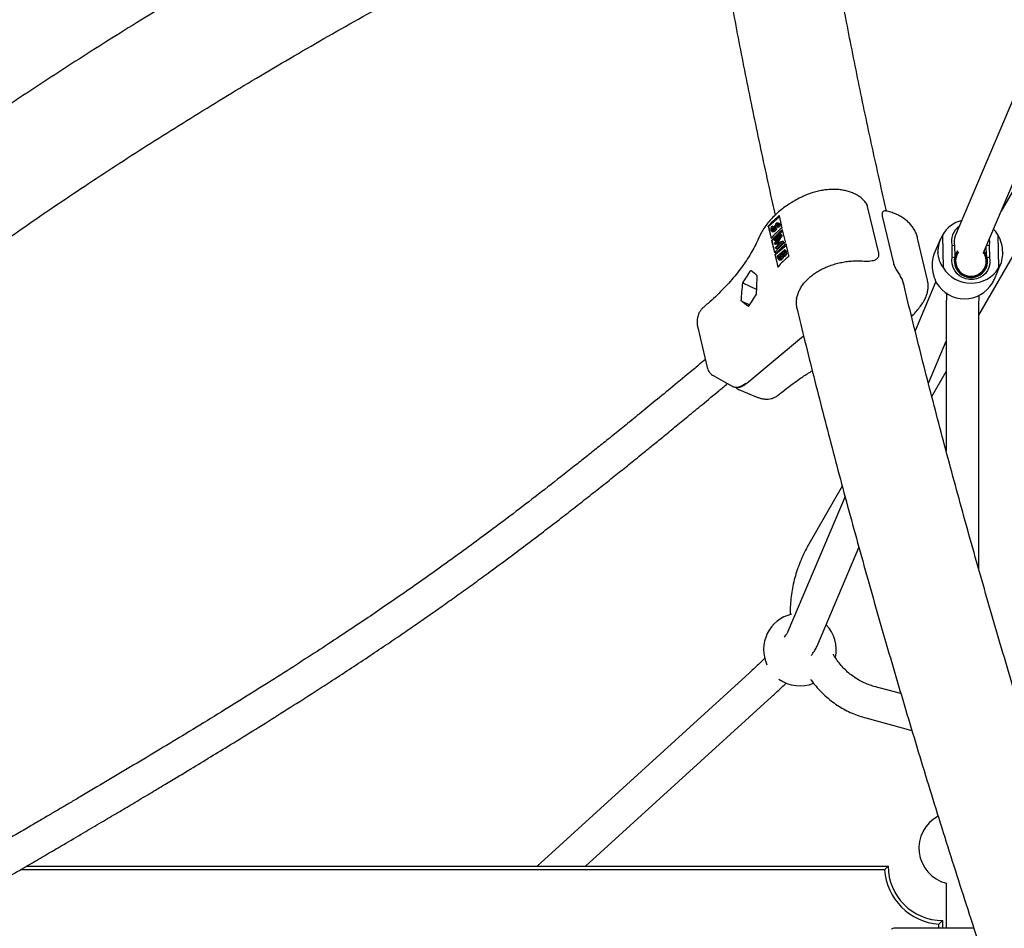
# Model space of a CAD drawing. Units: millimetres. Extents: x 20 to 427, y 4 to 287.
# Drawn here: x 176 to 187, y 153 to 163 of the extents above; entities that cross this region are included whole.
import ezdxf

# ---------------------------------------------------------------- set-up
doc = ezdxf.new("R2010")
doc.units = ezdxf.units.MM
doc.layers.add('FORMAT', color=7, linetype='Continuous')
doc.styles.add('SLDTEXTSTYLE0', font='TXT', dxfattribs={"width": 0.7})
doc.dimstyles.new('SLDDIMSTYLE0', dxfattribs={"dimtxt": 2.95, "dimasz": 3.302, "dimexe": 0, "dimexo": 0.0625, "dimgap": 0.7375, "dimtad": 1, "dimlfac": 50, "dimrnd": 1e-09, "dimzin": 12, "dimdsep": 46, "dimtxsty": 'SLDTEXTSTYLE0', "dimsah": 1, "dimcen": 0.09, "dimadec": 0, "dimazin": 3, "dimtfac": 1, "dimtofl": 0, "dimtmove": 0, "dimatfit": 3, "dimfxl": 0, "dimfrac": 2, "dimtolj": 1, "dimtzin": 12, "dimarcsym": 0})

# ---------------------------------------------------------------- blocks, each defined once
blk = doc.blocks.new('_D')
at = {"layer": 'FORMAT', "color": 7}
for p, q in [((165.341, 267.896), (36.363, 267.896)), ((38.363, 47.796), (38.363, 267.896)), ((198.923, 47.796), (36.363, 47.796))]:
    blk.add_line(p, q, dxfattribs=at)
for points in [[(38.363, 267.896), (37.855, 264.594), (38.871, 264.594)], [(38.363, 47.796), (38.871, 51.098), (37.855, 51.098)]]:
    blk.add_solid(points, dxfattribs=at)
at = {"layer": 'FORMAT', "color": 7, "insert": (34.56, 144.818), "char_height": 2.95, "attachment_point": 1, "rotation": 90, "style": 'SLDTEXTSTYLE0'}
blk.add_mtext('11000', dxfattribs=at)
blk = doc.blocks.new('_D_1')
at = {"layer": 'FORMAT', "color": 7}
for p, q in [((59.987, 153.805), (59.987, 273.464)), ((345.138, 193.474), (345.138, 273.464)), ((345.138, 271.464), (59.987, 271.464))]:
    blk.add_line(p, q, dxfattribs=at)
for points in [[(59.987, 271.464), (63.289, 270.956), (63.289, 271.972)], [(345.138, 271.464), (341.836, 271.972), (341.836, 270.956)]]:
    blk.add_solid(points, dxfattribs=at)
at = {"layer": 'FORMAT', "color": 7, "insert": (204.271, 275.267), "char_height": 2.95, "attachment_point": 1, "style": 'SLDTEXTSTYLE0'}
blk.add_mtext('14260', dxfattribs=at)
blk = doc.blocks.new('_D_18')
at = {"layer": 'FORMAT', "color": 7}
for p, q in [((59.225, 239.878), (45.675, 239.878)), ((47.675, 239.878), (47.675, 80.131)), ((162.465, 239.878), (60.749, 239.878)), ((176.95, 80.131), (45.675, 80.131)), ((183.844, 80.131), (178.474, 80.131))]:
    blk.add_line(p, q, dxfattribs=at)
for points in [[(47.675, 239.878), (47.167, 236.576), (48.183, 236.576)], [(47.675, 80.131), (48.183, 83.433), (47.167, 83.433)]]:
    blk.add_solid(points, dxfattribs=at)
at = {"layer": 'FORMAT', "color": 7, "insert": (43.872, 145.785), "char_height": 2.95, "attachment_point": 1, "rotation": 90, "style": 'SLDTEXTSTYLE0'}
blk.add_mtext('7990', dxfattribs=at)
blk = doc.blocks.new('_D_19')
at = {"layer": 'FORMAT', "color": 7}
for p, q in [((99.675, 240.64), (99.675, 262.869)), ((323.227, 196.853), (323.227, 262.869)), ((99.675, 260.869), (323.227, 260.869)), ((99.675, 153.405), (99.675, 239.116))]:
    blk.add_line(p, q, dxfattribs=at)
for points in [[(99.675, 260.869), (102.977, 260.361), (102.977, 261.377)], [(323.227, 260.869), (319.925, 261.377), (319.925, 260.361)]]:
    blk.add_solid(points, dxfattribs=at)
at = {"layer": 'FORMAT', "color": 7, "insert": (204.271, 264.671), "char_height": 2.95, "attachment_point": 1, "style": 'SLDTEXTSTYLE0'}
blk.add_mtext('11180', dxfattribs=at)

msp = doc.modelspace()

# ---------------------------------------------------------------- linework, layer by layer
at = {"color": 7, "linetype": 'Continuous', "lineweight": 25}
for p, q in [((187.27778, 162.48861), (186.37284, 160.34795)), ((186.69144, 160.17705), (187.50193, 162.09429)), ((187.60835, 161.88347), (186.87816, 160.61875)), ((186.63345, 159.4749), (187.80227, 161.49934)), ((185.52995, 160.15458), (185.40793, 160.67151)), ((184.43853, 160.55546), (184.31428, 160.45182)), ((184.43475, 160.57188), (184.4358, 160.56701)), ((184.46644, 160.43722), (184.4358, 160.56701)), ((185.56931, 160.56354), (185.69134, 160.04662)), ((184.3134, 160.44879), (184.31255, 160.45266)), ((184.31255, 160.45266), (184.31428, 160.45182)), ((184.3134, 160.44879), (184.34428, 160.31799)), ((184.31428, 160.45182), (184.34608, 160.31711)), ((184.36677, 160.41106), (184.35247, 160.41803)), ((184.35535, 160.45214), (184.36108, 160.44811)), ((184.36965, 160.44517), (184.35535, 160.45214)), ((184.37538, 160.44113), (184.36108, 160.44811)), ((184.36965, 160.44517), (184.37538, 160.44113)), ((184.41152, 160.45718), (184.39722, 160.46415)), ((184.42034, 160.47141), (184.40604, 160.47838)), ((184.41946, 160.44546), (184.41295, 160.44849)), ((184.42725, 160.44151), (184.41295, 160.44849)), ((184.43612, 160.48228), (184.41825, 160.491)), ((184.43376, 160.43848), (184.41946, 160.44546)), ((184.43376, 160.43848), (184.42725, 160.44151)), ((184.44161, 160.47281), (184.42731, 160.47979)), ((184.50354, 160.28006), (184.47174, 160.41477)), ((184.35038, 160.40081), (184.36826, 160.39209)), ((184.47563, 160.3983), (184.35138, 160.29466)), ((184.37127, 160.30767), (184.45273, 160.36185)), ((184.37313, 160.2998), (184.37127, 160.30767)), ((184.38588, 160.39721), (184.37158, 160.40418)), ((184.43188, 160.33884), (184.37313, 160.2998)), ((184.38743, 160.29282), (184.37313, 160.2998)), ((184.38255, 160.2599), (184.43188, 160.33884)), ((184.41427, 160.31066), (184.38743, 160.29282)), ((184.45299, 160.36073), (184.39688, 160.27087)), ((184.4673, 160.35376), (184.41893, 160.27631)), ((184.45273, 160.36185), (184.45299, 160.36073)), ((184.46703, 160.35487), (184.45273, 160.36185)), ((184.4673, 160.35376), (184.45299, 160.36073)), ((184.46703, 160.35487), (184.4673, 160.35376)), ((186.06757, 159.85996), (185.95837, 160.32257)), ((186.211, 160.31325), (186.14246, 160.15111)), ((186.23221, 160.35633), (186.23946, 159.99729)), ((186.85482, 159.99729), (186.84757, 160.35633)), ((184.34958, 160.29554), (184.38138, 160.16083)), ((184.34958, 160.29554), (184.35138, 160.29466)), ((184.35138, 160.29466), (184.38318, 160.15995)), ((184.38297, 160.25814), (184.38255, 160.2599)), ((184.44705, 160.27395), (184.38297, 160.25814)), ((184.39727, 160.25117), (184.38297, 160.25814)), ((184.51272, 160.24114), (184.38848, 160.1375)), ((184.39236, 160.21835), (184.44705, 160.27395)), ((184.39421, 160.2105), (184.39236, 160.21835)), ((184.47022, 160.28775), (184.39421, 160.2105)), ((184.40851, 160.20352), (184.39421, 160.2105)), ((184.39688, 160.27087), (184.46996, 160.28888)), ((184.43341, 160.26008), (184.39727, 160.25117)), ((184.48452, 160.28077), (184.40851, 160.20352)), ((184.41425, 160.12561), (184.49299, 160.19129)), ((184.46996, 160.28888), (184.47022, 160.28775)), ((184.48426, 160.28191), (184.46996, 160.28888)), ((184.48452, 160.28077), (184.47022, 160.28775)), ((184.48426, 160.28191), (184.48452, 160.28077)), ((184.49299, 160.19129), (184.49701, 160.17429)), ((184.50729, 160.18431), (184.49299, 160.19129)), ((184.53947, 160.12783), (184.50884, 160.25761)), ((186.34066, 160.11384), (186.33812, 160.23977)), ((186.36522, 160.23671), (186.33812, 160.23977)), ((186.36522, 160.23671), (186.36754, 160.12155)), ((186.71576, 160.13552), (186.71385, 160.23007)), ((186.74637, 160.23977), (186.71678, 160.237)), ((186.74637, 160.23977), (186.74891, 160.11385)), ((184.38668, 160.13838), (184.41756, 160.00757)), ((184.38668, 160.13838), (184.38848, 160.1375)), ((184.38848, 160.1375), (184.42028, 160.00279)), ((184.41981, 160.10204), (184.41425, 160.12561)), ((184.45345, 160.14894), (184.42417, 160.12452)), ((184.42417, 160.12452), (184.4268, 160.11339)), ((184.43847, 160.11755), (184.42417, 160.12452)), ((184.42699, 160.08891), (184.44486, 160.08019)), ((184.45676, 160.1328), (184.43847, 160.11755)), ((184.43847, 160.11755), (184.4411, 160.10641)), ((184.4411, 160.10641), (184.44385, 160.10005)), ((184.46303, 160.08589), (184.44873, 160.09287)), ((184.45467, 160.14376), (184.45345, 160.14894)), ((184.48676, 160.17673), (184.46153, 160.15568)), ((184.46153, 160.15568), (184.46277, 160.15043)), ((184.47583, 160.1487), (184.46153, 160.15568)), ((184.46479, 160.12636), (184.48267, 160.11764)), ((184.4896, 160.16019), (184.47583, 160.1487)), ((184.47583, 160.1487), (184.47707, 160.14345)), ((184.47707, 160.14345), (184.47993, 160.13666)), ((184.49833, 160.12336), (184.48403, 160.13033)), ((184.48927, 160.16612), (184.48676, 160.17673)), ((184.50729, 160.18431), (184.51131, 160.16731)), ((184.53947, 160.12783), (184.54075, 160.12285)), ((185.52878, 160.15728), (185.52995, 160.15458)), ((186.18156, 160.16515), (186.18152, 160.16711)), ((186.36335, 160.10572), (186.34066, 160.11384)), ((186.37528, 160.14138), (186.36751, 160.12299)), ((186.74891, 160.11385), (186.72333, 160.10618)), ((186.89645, 160.16711), (186.89649, 160.16516)), ((184.41855, 160.00364), (184.41756, 160.00757)), ((186.11834, 160.01767), (186.11838, 160.01572)), ((186.71383, 159.99197), (186.71608, 159.99731)), ((186.80383, 159.86959), (186.87237, 160.03172)), ((184.03278, 159.8295), (184.18586, 159.75483)), ((186.15936, 159.84296), (185.93093, 159.3026)), ((184.01455, 159.63217), (184.10795, 159.58661)), ((186.27345, 159.52913), (186.27346, 157.97575)), ((186.63347, 156.66942), (186.63345, 159.52913)), ((183.53668, 159.33874), (183.64074, 158.89792)), ((184.0769, 158.72352), (184.70273, 159.24554)), ((186.07725, 158.72416), (186.27345, 159.18829)), ((183.70822, 158.80792), (183.91462, 158.69088)), ((186.1151, 158.57708), (186.27345, 158.85136)), ((183.99724, 158.64956), (184.19983, 158.56753)), ((185.12855, 157.58833), (184.75998, 156.94995)), ((185.15886, 157.47624), (184.52928, 155.98694)), ((184.86086, 155.84676), (185.3123, 156.91466)), ((184.10601, 155.53437), (181.76632, 153.40501)), ((185.77423, 155.30426), (185.48133, 155.38382)), ((182.30117, 153.40501), (184.34832, 155.26812)), ((185.38696, 155.03641), (185.89558, 154.89824)), ((185.5949, 153.36501), (176.07735, 153.36501)), ((176.14598, 153.40501), (185.63365, 153.40501)), ((185.63365, 153.40501), (185.5949, 153.36501)), ((186.27348, 153.21616), (186.27349, 152.72501)), ((185.71365, 152.72501), (186.43365, 152.72501)), ((186.23365, 152.80501), (186.19365, 152.76626)), ((186.19365, 152.72501), (186.19365, 152.76626)), ((186.23365, 152.80501), (186.23365, 152.72501)), ((186.43365, 152.72501), (186.57792, 152.72501))]:
    msp.add_line(p, q, dxfattribs=at)
at = {"color": 7, "linetype": 'Continuous', "lineweight": 25, "flags": 128}
for points in [[(186.84757, 160.35633), (186.81649, 160.39892), (186.79503, 160.4221)], [(186.74811, 160.3111), (186.75048, 160.27806), (186.74637, 160.23977)], [(186.74891, 160.11385), (186.75456, 160.07556), (186.75283, 160.03705), (186.74377, 159.99968), (186.7277, 159.96478), (186.70519, 159.93358), (186.67704, 159.90718), (186.64424, 159.88651), (186.60796, 159.87232), (186.56947, 159.86509), (186.53014, 159.86509), (186.49136, 159.87232), (186.45451, 159.88651), (186.42087, 159.90718), (186.39166, 159.93358), (186.36789, 159.96478), (186.35041, 159.99968), (186.33984, 160.03705), (186.33655, 160.07556), (186.34066, 160.11384)]]:
    msp.add_lwpolyline(points, dxfattribs=at)
at = {"color": 7, "linetype": 'Continuous', "lineweight": 25}
for centre, radius, start, end in [((186.53189, 160.18022), 0.3476, 104.627503, 149.55996), ((185.02228, 159.74557), 0.88733, 128.786923, 139.826387), ((185.02758, 159.72312), 0.88733, 128.786923, 139.826387), ((186.53207, 160.28816), 0.1999, 125.313945, 194.008835), ((186.53119, 160.28121), 0.17184, 157.145636, 195.011006), ((185.05938, 159.58841), 0.88733, 128.786923, 139.826387), ((185.06468, 159.56596), 0.88733, 128.786923, 139.826387), ((186.54685, 160.07158), 0.18428, 143.630572, 345.48863), ((186.54515, 160.07151), 0.17799, 143.731407, 270.172365), ((186.54667, 160.07131), 0.16941, 144.771046, 345.524737), ((186.55149, 160.06673), 0.1733, 268.078711, 38.379065), ((186.54888, 160.06602), 0.16601, 347.102044, 38.354888), ((186.54927, 160.06577), 0.18055, 347.083308, 39.031365), ((186.54714, 160.1853), 0.36058, 211.428208, 328.572404), ((182.50496, 160.91498), 1.87417, 324.607058, 329.609028), ((186.47494, 160.01452), 0.36058, 211.428208, 328.572404), ((182.56679, 160.65305), 1.87417, 324.607058, 329.609028), ((184.66179, 155.78939), 0.4, 103.238479, 204.570799), ((184.66179, 155.78939), 0.4, 347.576918, 43.345753), ((184.66179, 155.78939), 0.4, 234.669523, 292.091789), ((186.37359, 153.60342), 0.4, 118.285647, 255.506856), ((186.23365, 153.40501), 0.64, 183.583322, 266.416678), ((186.23365, 153.40501), 0.6, 180, 270)]:
    msp.add_arc(centre, radius, start, end, dxfattribs=at)
for centre, major_axis, ratio, start_param, end_param in [((186.57138, 160.24375), (0.34386, 0.22796), 0.8065385, 2.13463299, 2.66873869), ((186.57138, 160.24375), (-0.21188, 0.31961), 0.77165445, 4.02440141, 4.55850711), ((186.44341, 159.94104), (-0.21188, 0.31961), 0.77165445, 0.47285396, 0.88280875), ((186.57142, 160.2418), (0.34386, 0.22796), 0.8065385, 2.66873869, 3.20284439), ((186.57142, 160.2418), (-0.21188, 0.31961), 0.77165445, 3.4902957, 4.02440141), ((186.44345, 159.93908), (-0.21188, 0.31961), 0.77165445, 0.88280875, 1.41691446), ((181.44005, 161.51012), (3.20381, -2.124), 0.08536694, 0.5968007, 0.63801097), ((182.07139, 158.83557), (0.73171, 4.99033), 0.40016357, 4.94579141, 4.98700167), ((186.44345, 159.93908), (0.34386, 0.22796), 0.8065385, 5.27622564, 5.40037655), ((181.94773, 159.35943), (0.73171, 4.99033), 0.40016357, 4.82558255, 4.86516931), ((185.22258, 159.65403), (0.57938, 0.17709), 0.58294043, 6.23604492, 6.36436328), ((185.22339, 159.6547), (0.59929, 0.09038), 0.69163789, 2.91312133, 3.2323338), ((181.56371, 160.98625), (3.20381, -2.124), 0.08536694, 0.71863306, 0.75821982), ((184.02507, 158.90415), (0.10587, 0.21569), 0.60177223, 3.10573568, 4.07487535), ((184.09577, 158.8686), (0.10351, 0.21684), 0.61101314, 3.12948391, 3.17865353)]:
    msp.add_ellipse(centre, major_axis=major_axis, ratio=ratio, start_param=start_param, end_param=end_param, dxfattribs=at)
for points, knots in [([(182.12452, 165.3216), (182.06231, 165.29101), (181.85611, 165.1896), (181.51139, 165.01601), (181.09021, 164.80088), (180.67456, 164.58439), (180.26405, 164.36666), (179.85885, 164.14767), (179.45893, 163.92744), (179.06435, 163.70598), (178.67512, 163.48331), (178.29127, 163.25944), (177.91284, 163.03439), (177.53986, 162.80815), (177.17234, 162.58076), (176.81031, 162.35221), (176.45382, 162.12254), (176.10287, 161.89173), (175.7575, 161.65982), (175.41772, 161.42682), (175.08365, 161.19272), (174.80075, 160.99038), (174.63027, 160.86588), (174.56756, 160.82008)], [0, 0, 0, 0, 0.02156836, 0.07149435, 0.12142495, 0.17136017, 0.22130001, 0.27124447, 0.32119353, 0.37114714, 0.42110526, 0.47106781, 0.52103472, 0.57100587, 0.62098113, 0.67096035, 0.72094332, 0.77092985, 0.82091968, 0.87091252, 0.92090804, 0.97090588, 1, 1, 1, 1]), ([(175.2806, 159.84745), (175.33533, 159.88744), (175.49371, 160.00314), (175.76013, 160.19396), (176.0817, 160.41962), (176.40905, 160.64445), (176.74205, 160.86843), (177.0807, 161.09155), (177.42499, 161.31379), (177.77488, 161.53512), (178.13035, 161.75553), (178.49139, 161.975), (178.85795, 162.19352), (179.23003, 162.41105), (179.6076, 162.6276), (179.99062, 162.84312), (180.37907, 163.05762), (180.77293, 163.27107), (181.17218, 163.48344), (181.57671, 163.69474), (181.98682, 163.90489), (182.33561, 164.08099), (182.54971, 164.18659), (182.62341, 164.22294)], [0, 0, 0, 0, 0.02631834, 0.07615507, 0.12599375, 0.17583469, 0.22567828, 0.27552484, 0.32537469, 0.37522807, 0.42508522, 0.47494632, 0.52481154, 0.57468103, 0.6245549, 0.67443324, 0.72431613, 0.77420363, 0.82409577, 0.87399259, 0.92389409, 0.97380029, 1, 1, 1, 1]), ([(185.61648, 160.6188), (185.597, 160.70394), (185.54949, 160.91166), (185.47732, 161.23805), (185.3995, 161.59839), (185.32474, 161.95503), (185.25292, 162.30806), (185.18409, 162.65739), (185.11824, 163.00296), (185.05536, 163.34472), (184.99555, 163.68254), (184.94138, 164.00003), (184.90835, 164.20332), (184.89318, 164.29674)], [0, 0, 0, 0, 0.06594337, 0.16087148, 0.25577882, 0.35066441, 0.44552726, 0.54036629, 0.6351804, 0.72996841, 0.8247291, 0.91946119, 1, 1, 1, 1]), ([(183.70245, 164.10543), (183.71207, 164.04594), (183.74008, 163.87287), (183.78881, 163.58335), (183.84964, 163.23569), (183.91356, 162.88438), (183.9805, 162.52953), (184.05046, 162.17118), (184.12344, 161.80936), (184.19936, 161.4442), (184.27846, 161.07547), (184.3419, 160.78586), (184.37998, 160.61805), (184.38965, 160.57541)], [0, 0, 0, 0, 0.05315769, 0.15464619, 0.25610554, 0.35753313, 0.45893042, 0.56029881, 0.66163964, 0.76295417, 0.86424361, 0.96550912, 1, 1, 1, 1]), ([(185.39016, 160.70735), (185.38603, 160.71298), (185.37355, 160.73001), (185.34831, 160.7553), (185.31402, 160.78244), (185.27505, 160.80579), (185.23169, 160.8253), (185.18418, 160.84065), (185.13309, 160.85155), (185.07921, 160.85782), (185.02341, 160.85943), (184.96648, 160.85645), (184.90914, 160.84902), (184.85198, 160.83734), (184.79563, 160.82149), (184.74106, 160.80217), (184.70658, 160.78638), (184.68963, 160.77861)], [0, 0, 0, 0, 0.03085296, 0.09336834, 0.15696384, 0.22249334, 0.29016961, 0.35982741, 0.43093785, 0.50281497, 0.57478385, 0.64652794, 0.71797481, 0.78917169, 0.86022936, 0.93129037, 1, 1, 1, 1]), ([(184.68963, 160.77861), (184.67763, 160.77268), (184.64317, 160.75566), (184.58833, 160.72505), (184.52647, 160.68598), (184.46817, 160.64398), (184.4138, 160.59931), (184.36378, 160.55213), (184.31853, 160.50264), (184.2785, 160.45113), (184.24505, 160.39922), (184.22383, 160.35887), (184.21396, 160.33641), (184.2116, 160.33104)], [0, 0, 0, 0, 0.05427966, 0.15586114, 0.25770284, 0.35986352, 0.46238902, 0.56529257, 0.66853091, 0.77195722, 0.87521048, 0.97017986, 1, 1, 1, 1]), ([(185.39256, 160.7037), (185.39125, 160.70605), (185.38934, 160.70946), (185.38648, 160.71245), (185.38559, 160.71337)], [0, 0, 0, 0, 0.6896317, 1, 1, 1, 1]), ([(185.40676, 160.67421), (185.40415, 160.6829), (185.40077, 160.69419), (185.39188, 160.70469), (185.38984, 160.7071)], [0, 0, 0, 0, 0.77020608, 1, 1, 1, 1]), ([(185.40786, 160.67148), (185.40785, 160.67165), (185.40722, 160.67825), (185.40343, 160.68708), (185.39816, 160.69504), (185.39695, 160.69687)], [0, 0, 0, 0, 0.01962832, 0.77556886, 1, 1, 1, 1]), ([(185.607, 160.62093), (185.60442, 160.62154), (185.59807, 160.62305), (185.58637, 160.62052), (185.57513, 160.61235), (185.56842, 160.60026), (185.56622, 160.58573), (185.56673, 160.57351), (185.56917, 160.5651), (185.5697, 160.5633)], [0, 0, 0, 0, 0.10948631, 0.26992391, 0.4279024, 0.59091336, 0.75706238, 0.94793624, 1, 1, 1, 1]), ([(184.31255, 160.45266), (184.3307, 160.47322), (184.3672, 160.51457), (184.41215, 160.5527), (184.43475, 160.57188)], [0, 0, 0, 0, 0.4970514, 1, 1, 1, 1]), ([(185.9581, 160.32112), (185.9574, 160.32492), (185.95396, 160.34368), (185.94169, 160.37598), (185.9214, 160.41718), (185.89514, 160.45569), (185.86374, 160.49136), (185.82727, 160.52385), (185.78604, 160.55281), (185.74044, 160.57794), (185.69086, 160.59864), (185.64608, 160.61316), (185.61722, 160.6188), (185.60682, 160.62083)], [0, 0, 0, 0, 0.02481631, 0.12228095, 0.2197913, 0.31801162, 0.4175066, 0.51867062, 0.62166479, 0.7263901, 0.83252675, 0.93963894, 1, 1, 1, 1]), ([(184.3444, 160.4113), (184.34393, 160.41476), (184.34299, 160.4217), (184.34658, 160.43658), (184.35202, 160.44624), (184.35535, 160.45214)], [0, 0, 0, 0, 0.279874689, 0.559691218, 1, 1, 1, 1]), ([(184.37158, 160.40418), (184.36825, 160.40199), (184.36157, 160.39759), (184.35305, 160.3988), (184.347, 160.4034), (184.34526, 160.40866), (184.3444, 160.4113)], [0, 0, 0, 0, 0.27918245, 0.55907267, 0.77943642, 1, 1, 1, 1]), ([(184.36108, 160.44811), (184.3581, 160.44252), (184.35393, 160.43473), (184.35168, 160.42402), (184.35221, 160.42003), (184.35247, 160.41803)], [0, 0, 0, 0, 0.55932064, 0.77978172, 1, 1, 1, 1]), ([(184.35247, 160.41803), (184.35324, 160.41587), (184.35477, 160.41154), (184.3593, 160.40847), (184.36469, 160.40863), (184.36813, 160.41094), (184.36985, 160.41209)], [0, 0, 0, 0, 0.28025531, 0.56010905, 0.78008021, 1, 1, 1, 1]), ([(184.37538, 160.44113), (184.3724, 160.43554), (184.36824, 160.42775), (184.36599, 160.41704), (184.36651, 160.41305), (184.36677, 160.41106)], [0, 0, 0, 0, 0.55932064, 0.77978172, 1, 1, 1, 1]), ([(184.36985, 160.41209), (184.37136, 160.41362), (184.37408, 160.41634), (184.37599, 160.42004), (184.37684, 160.42167)], [0, 0, 0, 0, 0.558990217, 1, 1, 1, 1]), ([(184.39215, 160.4459), (184.38978, 160.43739), (184.38648, 160.42554), (184.37854, 160.41116), (184.3739, 160.40651), (184.37158, 160.40418)], [0, 0, 0, 0, 0.5601154, 0.78028375, 1, 1, 1, 1]), ([(184.37684, 160.42167), (184.3788, 160.42652), (184.38231, 160.43518), (184.38465, 160.44397), (184.38569, 160.44785)], [0, 0, 0, 0, 0.55950017, 1, 1, 1, 1]), ([(184.38569, 160.44785), (184.38683, 160.4522), (184.38886, 160.45997), (184.39175, 160.46767), (184.39303, 160.47106)], [0, 0, 0, 0, 0.56041496, 1, 1, 1, 1]), ([(184.40645, 160.43893), (184.40408, 160.43042), (184.40079, 160.41856), (184.39284, 160.40418), (184.3882, 160.39953), (184.38588, 160.39721)], [0, 0, 0, 0, 0.560115399, 0.780283754, 1, 1, 1, 1]), ([(184.39722, 160.46415), (184.39622, 160.46075), (184.39444, 160.45466), (184.39285, 160.44858), (184.39215, 160.4459)], [0, 0, 0, 0, 0.55990578, 1, 1, 1, 1]), ([(184.39303, 160.47106), (184.39471, 160.47429), (184.39771, 160.48008), (184.40198, 160.48414), (184.40386, 160.48592)], [0, 0, 0, 0, 0.55984046, 1, 1, 1, 1]), ([(184.40604, 160.47838), (184.40497, 160.47736), (184.40282, 160.47531), (184.39964, 160.47042), (184.39814, 160.46653), (184.39722, 160.46415)], [0, 0, 0, 0, 0.27983529, 0.55980262, 1, 1, 1, 1]), ([(184.40386, 160.48592), (184.40675, 160.48787), (184.41251, 160.49177), (184.41999, 160.4909), (184.42503, 160.48658), (184.42655, 160.48205), (184.42731, 160.47979)], [0, 0, 0, 0, 0.27949688, 0.55876897, 0.77938702, 1, 1, 1, 1]), ([(184.41903, 160.47392), (184.41848, 160.47559), (184.4174, 160.47892), (184.41395, 160.48112), (184.40991, 160.4811), (184.40733, 160.47929), (184.40604, 160.47838)], [0, 0, 0, 0, 0.28027427, 0.55993139, 0.77992008, 1, 1, 1, 1]), ([(184.41152, 160.45718), (184.41052, 160.45377), (184.40874, 160.44769), (184.40715, 160.44161), (184.40645, 160.43893)], [0, 0, 0, 0, 0.55990578, 1, 1, 1, 1]), ([(184.41295, 160.44849), (184.41522, 160.45333), (184.41839, 160.46008), (184.4198, 160.46898), (184.41928, 160.47227), (184.41903, 160.47392)], [0, 0, 0, 0, 0.55983499, 0.77984754, 1, 1, 1, 1]), ([(184.42731, 160.47979), (184.4277, 160.47691), (184.42849, 160.47114), (184.42585, 160.45888), (184.42188, 160.45055), (184.41946, 160.44546)], [0, 0, 0, 0, 0.27976241, 0.55950038, 1, 1, 1, 1]), ([(184.44161, 160.47281), (184.442, 160.46993), (184.4428, 160.46417), (184.44015, 160.45191), (184.43618, 160.44358), (184.43376, 160.43848)], [0, 0, 0, 0, 0.27976241, 0.55950038, 1, 1, 1, 1]), ([(184.43432, 160.48311), (184.43436, 160.48311), (184.43645, 160.48297), (184.43923, 160.47932), (184.44081, 160.47498), (184.44161, 160.47281)], [0, 0, 0, 0, 0.01030945, 0.5051604, 1, 1, 1, 1]), ([(184.2116, 160.33104), (184.20575, 160.3177), (184.18857, 160.27859), (184.15575, 160.21334), (184.11126, 160.13541), (184.06118, 160.05756), (184.00569, 159.98), (183.94488, 159.9029), (183.87886, 159.82645), (183.80779, 159.75084), (183.73173, 159.67629), (183.66283, 159.61353), (183.61857, 159.57595), (183.60258, 159.56237)], [0, 0, 0, 0, 0.05155621, 0.15123297, 0.25069056, 0.34993247, 0.44903232, 0.54804847, 0.64702604, 0.7459963, 0.84497962, 0.94399621, 1, 1, 1, 1]), ([(184.38588, 160.39721), (184.3826, 160.39509), (184.37602, 160.39086), (184.36913, 160.39092), (184.36674, 160.39296), (184.36656, 160.39311)], [0, 0, 0, 0, 0.48018663, 0.9615906, 1, 1, 1, 1]), ([(184.54075, 160.12285), (184.5184, 160.1039), (184.47344, 160.06578), (184.43692, 160.02443), (184.41855, 160.00364)], [0, 0, 0, 0, 0.49705356, 1, 1, 1, 1]), ([(184.44873, 160.09287), (184.44508, 160.09044), (184.43778, 160.08559), (184.42843, 160.08716), (184.42246, 160.09324), (184.4207, 160.09911), (184.41981, 160.10204)], [0, 0, 0, 0, 0.279152684, 0.558619178, 0.779042313, 1, 1, 1, 1]), ([(184.4268, 160.11339), (184.42816, 160.10771), (184.43018, 160.09919), (184.43799, 160.09666), (184.44307, 160.09794), (184.44561, 160.09977), (184.44689, 160.10069)], [0, 0, 0, 0, 0.499369751, 0.74877172, 0.874405181, 1, 1, 1, 1]), ([(184.46303, 160.08589), (184.45933, 160.08337), (184.45213, 160.07846), (184.44608, 160.08033), (184.44314, 160.08124)], [0, 0, 0, 0, 0.5139855, 1, 1, 1, 1]), ([(184.44689, 160.10069), (184.44875, 160.10256), (184.45249, 160.10631), (184.45693, 160.11603), (184.45734, 160.12265), (184.45759, 160.12668)], [0, 0, 0, 0, 0.2799877, 0.56043166, 1, 1, 1, 1]), ([(184.4649, 160.12643), (184.46456, 160.12302), (184.46389, 160.11622), (184.45991, 160.10632), (184.45459, 160.09832), (184.45069, 160.09469), (184.44873, 160.09287)], [0, 0, 0, 0, 0.28037965, 0.5596164, 0.77974129, 1, 1, 1, 1]), ([(184.45759, 160.12668), (184.45721, 160.13), (184.45654, 160.13592), (184.45524, 160.14136), (184.45467, 160.14376)], [0, 0, 0, 0, 0.55973438, 1, 1, 1, 1]), ([(184.46277, 160.15043), (184.46406, 160.14495), (184.46569, 160.13811), (184.47129, 160.13471), (184.47464, 160.13435), (184.47836, 160.13535), (184.48081, 160.13714), (184.48204, 160.13803)], [0, 0, 0, 0, 0.49864315, 0.62407153, 0.74944498, 0.87474526, 1, 1, 1, 1]), ([(184.4792, 160.11945), (184.47886, 160.11604), (184.47819, 160.10924), (184.47422, 160.09934), (184.46889, 160.09134), (184.46499, 160.08771), (184.46303, 160.08589)], [0, 0, 0, 0, 0.28037965, 0.5596164, 0.77974129, 1, 1, 1, 1]), ([(184.48403, 160.13033), (184.48213, 160.12893), (184.47835, 160.12613), (184.47135, 160.1237), (184.46734, 160.1254), (184.4649, 160.12643)], [0, 0, 0, 0, 0.28087663, 0.56147406, 1, 1, 1, 1]), ([(184.49833, 160.12336), (184.49644, 160.12195), (184.49265, 160.11915), (184.48565, 160.11673), (184.48164, 160.11842), (184.4792, 160.11945)], [0, 0, 0, 0, 0.28087663, 0.56147406, 1, 1, 1, 1]), ([(184.48204, 160.13803), (184.48392, 160.1399), (184.48675, 160.14271), (184.48911, 160.14797), (184.49124, 160.15599), (184.49014, 160.16162), (184.48927, 160.16612)], [0, 0, 0, 0, 0.24929989, 0.37493831, 0.50065197, 1, 1, 1, 1]), ([(184.49701, 160.17429), (184.49782, 160.1705), (184.49943, 160.16295), (184.49773, 160.14978), (184.49172, 160.13792), (184.48659, 160.13286), (184.48403, 160.13033)], [0, 0, 0, 0, 0.28131745, 0.55992195, 0.77993453, 1, 1, 1, 1]), ([(184.51131, 160.16731), (184.51212, 160.16352), (184.51373, 160.15597), (184.51203, 160.1428), (184.50602, 160.13095), (184.50089, 160.12589), (184.49833, 160.12336)], [0, 0, 0, 0, 0.281317448, 0.559921954, 0.779934534, 1, 1, 1, 1]), ([(185.34721, 160.07059), (185.35987, 160.0699), (185.38669, 160.06843), (185.42355, 160.06941), (185.45639, 160.07306), (185.48237, 160.07947), (185.50249, 160.08857), (185.51742, 160.10041), (185.52761, 160.11506), (185.53219, 160.13243), (185.53242, 160.1464), (185.52973, 160.15424), (185.5292, 160.15579)], [0, 0, 0, 0, 0.13989953, 0.2962658, 0.4302662, 0.55162095, 0.65331206, 0.73998768, 0.82002557, 0.89842123, 0.97995531, 1, 1, 1, 1]), ([(184.62593, 159.65619), (184.62605, 159.65727), (184.62773, 159.67247), (184.6368, 159.70189), (184.65348, 159.74389), (184.67672, 159.78496), (184.70542, 159.82467), (184.73951, 159.86262), (184.77859, 159.89843), (184.82228, 159.93174), (184.87013, 159.96219), (184.92167, 159.98947), (184.97636, 160.01327), (185.03363, 160.03335), (185.0929, 160.04948), (185.15355, 160.06149), (185.21494, 160.06927), (185.27534, 160.07262), (185.31941, 160.0721), (185.34285, 160.07073), (185.34728, 160.07047)], [0, 0, 0, 0, 0.00478481, 0.0672022, 0.12932061, 0.19115435, 0.25276156, 0.31421251, 0.3755706, 0.43688528, 0.49819064, 0.55950416, 0.62084272, 0.68221579, 0.74362744, 0.8050778, 0.86656405, 0.9280811, 0.9864099, 1, 1, 1, 1]), ([(185.69151, 160.04652), (185.69161, 160.0459), (185.69268, 160.03909), (185.6983, 160.02421), (185.70779, 160.00281), (185.71964, 159.98083), (185.73281, 159.95844), (185.74704, 159.93531), (185.76157, 159.91187), (185.77525, 159.88872), (185.78589, 159.86956), (185.79042, 159.85964), (185.7921, 159.85596)], [0, 0, 0, 0, 0.009506922, 0.105295605, 0.199456687, 0.294073035, 0.396306275, 0.508374107, 0.632940196, 0.767196022, 0.913481902, 1, 1, 1, 1]), ([(189.19509, 148.85561), (189.16684, 148.93258), (189.08491, 149.15573), (188.95114, 149.52392), (188.79457, 149.95962), (188.64047, 150.39365), (188.48881, 150.82597), (188.33964, 151.2565), (188.19296, 151.68517), (188.04881, 152.11192), (187.90721, 152.53666), (187.76818, 152.95934), (187.63174, 153.37988), (187.49791, 153.79821), (187.36672, 154.21427), (187.23819, 154.62798), (187.11233, 155.03929), (186.98917, 155.44812), (186.86872, 155.8544), (186.75101, 156.25807), (186.63605, 156.65906), (186.52387, 157.0573), (186.41446, 157.45274), (186.30787, 157.84529), (186.20409, 158.23491), (186.10317, 158.62149), (186.00503, 159.00508), (185.91001, 159.38526), (185.84162, 159.66299), (185.80581, 159.81297), (185.79975, 159.83838)], [0, 0, 0, 0, 0.01971897, 0.05717048, 0.0946201, 0.13206738, 0.1695122, 0.20695444, 0.24439399, 0.28183073, 0.31926452, 0.35669523, 0.39412271, 0.43154684, 0.46896744, 0.50638436, 0.54379745, 0.58120652, 0.6186114, 0.65601189, 0.69340781, 0.73079894, 0.76818507, 0.80556598, 0.84294142, 0.88031116, 0.91767493, 0.95503246, 0.99238346, 1, 1, 1, 1]), ([(186.02337, 159.62164), (186.02829, 159.63014), (186.04157, 159.65307), (186.05742, 159.69038), (186.06991, 159.73459), (186.07562, 159.77852), (186.0753, 159.82064), (186.06988, 159.84673), (186.06747, 159.85837)], [0, 0, 0, 0, 0.116526017, 0.314283638, 0.487133336, 0.673913559, 0.854508438, 1, 1, 1, 1]), ([(186.27769, 159.71804), (186.27748, 159.71394), (186.27645, 159.69418), (186.2752, 159.65618), (186.27399, 159.60493), (186.2735, 159.56221), (186.27346, 159.53692), (186.27345, 159.52913)], [0, 0, 0, 0, 0.07111999, 0.34270184, 0.6121407, 0.88040788, 1, 1, 1, 1]), ([(186.63345, 159.52913), (186.63347, 159.53756), (186.63351, 159.56204), (186.634, 159.60237), (186.63516, 159.64855), (186.63617, 159.67958), (186.63691, 159.694), (186.63695, 159.6947)], [0, 0, 0, 0, 0.147245036, 0.427456919, 0.707243464, 0.985800875, 1, 1, 1, 1]), ([(183.60208, 159.56196), (183.59379, 159.55422), (183.57701, 159.53858), (183.55745, 159.51007), (183.54262, 159.47881), (183.53311, 159.44537), (183.52891, 159.41029), (183.52963, 159.37432), (183.5344, 159.35059), (183.53679, 159.33875)], [0, 0, 0, 0, 0.13868054, 0.28039006, 0.42068343, 0.56147039, 0.70476007, 0.85259435, 1, 1, 1, 1]), ([(184.62758, 159.55417), (184.65743, 159.43099), (184.71828, 159.1799), (184.81377, 158.79703), (184.9131, 158.40663), (185.01535, 158.01327), (185.12043, 157.61707), (185.22833, 157.21809), (185.33904, 156.81638), (185.45254, 156.41201), (185.56881, 156.00503), (185.68783, 155.5955), (185.80958, 155.18349), (185.93405, 154.76906), (186.0612, 154.35227), (186.19103, 153.93319), (186.32352, 153.51187), (186.45863, 153.08839), (186.59636, 152.6628), (186.73667, 152.23517), (186.87955, 151.80557), (187.02497, 151.37405), (187.17291, 150.9407), (187.32335, 150.50557), (187.47627, 150.06872), (187.63162, 149.63024), (187.78944, 149.19016), (187.9334, 148.79311), (188.0254, 148.54239), (188.06322, 148.43933)], [0, 0, 0, 0, 0.03617465, 0.07374078, 0.11130018, 0.14885315, 0.18639997, 0.22394093, 0.26147628, 0.29900627, 0.33653113, 0.3740511, 0.41156638, 0.44907719, 0.48658371, 0.52408614, 0.56158466, 0.59907943, 0.63657063, 0.6740584, 0.7115429, 0.74902427, 0.78650266, 0.82397819, 0.86145099, 0.89892119, 0.9363889, 0.97385423, 1, 1, 1, 1]), ([(185.89184, 159.46044), (185.9079, 159.47648), (185.94006, 159.50862), (185.98095, 159.55839), (186.00778, 159.59643), (186.02074, 159.61739), (186.02337, 159.62164)], [0, 0, 0, 0, 0.31461988, 0.63022054, 0.92506778, 1, 1, 1, 1]), ([(183.62032, 158.98441), (183.58109, 158.95174), (183.46858, 158.85805), (183.29253, 158.71242), (183.09565, 158.55029), (182.91568, 158.40299), (182.75211, 158.26991), (182.60384, 158.15001), (182.46757, 158.04046), (182.33837, 157.9372), (182.15567, 157.79209), (181.92236, 157.60878), (181.64089, 157.3913), (181.38485, 157.19698), (181.14866, 157.02075), (180.92874, 156.85923), (180.70356, 156.69657), (180.47705, 156.53574), (180.25398, 156.38005), (180.03874, 156.23224), (179.81971, 156.08409), (179.59031, 155.93129), (179.34265, 155.76889), (179.08094, 155.5999), (178.80413, 155.42382), (178.51321, 155.2414), (178.21075, 155.05423), (177.91095, 154.87093), (177.61569, 154.69223), (177.32665, 154.51875), (177.03257, 154.34358), (176.79697, 154.20415), (176.62421, 154.10231), (176.51512, 154.03813), (176.40518, 153.97357), (176.28768, 153.90469), (176.15513, 153.82713), (176.02115, 153.74889), (175.88882, 153.67175), (175.76174, 153.59779), (175.62349, 153.51744), (175.4736, 153.43046), (175.31156, 153.33656), (175.1368, 153.23544), (175.01594, 153.16564), (174.95332, 153.12947)], [0, 0, 0, 0, 0.01367986, 0.03923185, 0.06312713, 0.08541253, 0.10611916, 0.12493865, 0.14229403, 0.15908632, 0.175748, 0.21490376, 0.25334381, 0.29145127, 0.32133689, 0.35192178, 0.38318828, 0.41479924, 0.44502705, 0.47361469, 0.50057084, 0.53064971, 0.56124914, 0.59259415, 0.62497345, 0.65776581, 0.69055023, 0.72329366, 0.75194662, 0.78056268, 0.80917484, 0.83734345, 0.84764407, 0.85782835, 0.86789666, 0.87828232, 0.89042344, 0.90449435, 0.91509957, 0.92664847, 0.93917671, 0.95272537, 0.96734163, 0.98307938, 1, 1, 1, 1]), ([(183.64125, 158.89811), (183.64171, 158.89551), (183.64375, 158.88371), (183.65276, 158.86394), (183.66839, 158.84012), (183.6874, 158.82088), (183.70222, 158.81196), (183.70868, 158.80807)], [0, 0, 0, 0, 0.06840152, 0.30968152, 0.55314949, 0.80518254, 1, 1, 1, 1]), ([(184.42678, 158.59507), (184.44198, 158.60754), (184.48618, 158.64378), (184.56264, 158.70259), (184.65764, 158.77056), (184.73618, 158.82375), (184.78419, 158.85342), (184.79793, 158.86191)], [0, 0, 0, 0, 0.1334208, 0.38803496, 0.64281558, 0.8977654, 1, 1, 1, 1]), ([(175.13331, 152.81771), (175.21362, 152.86409), (175.36977, 152.95429), (175.59724, 153.08601), (175.81171, 153.21043), (176.01383, 153.32795), (176.20424, 153.43892), (176.38351, 153.54365), (176.57138, 153.65367), (176.76543, 153.76766), (176.96325, 153.88428), (177.14421, 153.99136), (177.32229, 154.09712), (177.49524, 154.20027), (177.66122, 154.29969), (177.8111, 154.38987), (177.97974, 154.49175), (178.17337, 154.6094), (178.41331, 154.75632), (178.67278, 154.91675), (178.94949, 155.08992), (179.22272, 155.26324), (179.47171, 155.42352), (179.69802, 155.57126), (179.90121, 155.70563), (180.09548, 155.83585), (180.27418, 155.9572), (180.43631, 156.06865), (180.58828, 156.17429), (180.7403, 156.28114), (180.89844, 156.39358), (181.06162, 156.51102), (181.30186, 156.68605), (181.61592, 156.91955), (181.92904, 157.15864), (182.16703, 157.34349), (182.32577, 157.46791), (182.48186, 157.59131), (182.63244, 157.71127), (182.7545, 157.80918), (182.85472, 157.88994), (182.94014, 157.95899), (183.04029, 158.04026), (183.15568, 158.13426), (183.28601, 158.24089), (183.43176, 158.36065), (183.59378, 158.4944), (183.73943, 158.61505), (183.83255, 158.69262), (183.86455, 158.71927)], [0, 0, 0, 0, 0.02157966, 0.04196324, 0.06123212, 0.07945888, 0.09670794, 0.11303618, 0.12849356, 0.14840426, 0.16684676, 0.18389986, 0.19962749, 0.2178071, 0.23400431, 0.24836987, 0.26239755, 0.2848123, 0.30770828, 0.33759244, 0.36836339, 0.39971855, 0.43149565, 0.4567847, 0.4823702, 0.50746169, 0.53099172, 0.55188977, 0.57147673, 0.59169903, 0.61322763, 0.63584774, 0.65859115, 0.71219612, 0.76578815, 0.78721802, 0.80864342, 0.82950716, 0.84918591, 0.86771126, 0.8767997, 0.88764728, 0.90025736, 0.91463578, 0.93079221, 0.94840573, 0.96777168, 0.9889236, 1, 1, 1, 1]), ([(183.90959, 158.69411), (183.90992, 158.69384), (183.91685, 158.68808), (183.93348, 158.68195), (183.9585, 158.67666), (183.98526, 158.67792), (184.01281, 158.68484), (184.04076, 158.69759), (184.06217, 158.71156), (184.074, 158.72117), (184.0769, 158.72352)], [0, 0, 0, 0, 0.00776759, 0.16243184, 0.3154667, 0.46906433, 0.62559737, 0.78546638, 0.94755108, 1, 1, 1, 1]), ([(183.95846, 158.6778), (183.95927, 158.67669), (183.96542, 158.66823), (183.97619, 158.65971), (183.98715, 158.65492), (183.99012, 158.65362)], [0, 0, 0, 0, 0.09942361, 0.75528133, 1, 1, 1, 1]), ([(184.19944, 158.56805), (184.20115, 158.56724), (184.21441, 158.56093), (184.24062, 158.55399), (184.27696, 158.54809), (184.31266, 158.54827), (184.34695, 158.55384), (184.38033, 158.56519), (184.40678, 158.57947), (184.4214, 158.59086), (184.42628, 158.59466)], [0, 0, 0, 0, 0.02359501, 0.18255883, 0.3353537, 0.48302204, 0.62688418, 0.76822028, 0.92264764, 1, 1, 1, 1]), ([(184.75998, 156.94995), (184.7515, 156.93492), (184.72766, 156.89265), (184.69235, 156.82102), (184.65577, 156.73472), (184.62461, 156.64652), (184.59894, 156.55688), (184.57894, 156.46621), (184.56453, 156.37491), (184.55646, 156.28349), (184.55341, 156.21656), (184.55487, 156.1805), (184.55511, 156.17461)], [0, 0, 0, 0, 0.063051482, 0.177388833, 0.291754181, 0.406125205, 0.520493789, 0.634850236, 0.749182814, 0.863477407, 0.977717319, 1, 1, 1, 1]), ([(184.52928, 155.98694), (184.52902, 155.98634), (184.52843, 155.985), (184.52445, 155.97742), (184.51682, 155.96495), (184.50525, 155.94778), (184.49411, 155.933), (184.48842, 155.92546)], [0, 0, 0, 0, 0.15056622, 0.33952381, 0.54505421, 0.76773648, 1, 1, 1, 1]), ([(184.78589, 155.72254), (184.79265, 155.7316), (184.81108, 155.75633), (184.8344, 155.79337), (184.85165, 155.82552), (184.85944, 155.84349), (184.86086, 155.84676)], [0, 0, 0, 0, 0.21680738, 0.5915247, 0.92549459, 1, 1, 1, 1]), ([(184.27522, 155.6939), (184.26112, 155.68012), (184.23028, 155.64998), (184.17884, 155.60138), (184.13586, 155.56158), (184.1113, 155.53919), (184.10601, 155.53437)], [0, 0, 0, 0, 0.27540665, 0.6022194, 0.91442744, 1, 1, 1, 1]), ([(185.48133, 155.38382), (185.47101, 155.38677), (185.43888, 155.39596), (185.38657, 155.41554), (185.32568, 155.44468), (185.26775, 155.47948), (185.21313, 155.51961), (185.16225, 155.56489), (185.1153, 155.61487), (185.07317, 155.66969), (185.04507, 155.7109), (185.03253, 155.73485), (185.03095, 155.73788)], [0, 0, 0, 0, 0.05487701, 0.1707491, 0.28688315, 0.40329645, 0.51981485, 0.63621512, 0.752339, 0.8680641, 0.98331314, 1, 1, 1, 1]), ([(184.34832, 155.26812), (184.35961, 155.27843), (184.39252, 155.30847), (184.44421, 155.35677), (184.48743, 155.39775), (184.50881, 155.41882), (184.51212, 155.42208)], [0, 0, 0, 0, 0.19262782, 0.56189064, 0.93213134, 1, 1, 1, 1]), ([(184.78068, 155.46161), (184.78298, 155.45816), (184.80094, 155.4312), (184.8392, 155.38454), (184.89545, 155.32234), (184.95637, 155.26525), (185.02108, 155.21304), (185.08943, 155.16607), (185.16106, 155.12447), (185.23569, 155.08857), (185.31098, 155.05872), (185.36226, 155.04366), (185.38696, 155.03641)], [0, 0, 0, 0, 0.01623434, 0.12699336, 0.23753699, 0.3478847, 0.45806488, 0.56811383, 0.67807401, 0.78799194, 0.89790034, 1, 1, 1, 1]), ([(185.67197, 152.71329), (185.67271, 152.71373), (185.68211, 152.71934), (185.69617, 152.72396), (185.70952, 152.725), (185.71358, 152.72501), (185.71365, 152.72501)], [0, 0, 0, 0, 0.05646153, 0.71341846, 0.99514001, 1, 1, 1, 1])]:
    msp.add_open_spline(points, degree=3, knots=knots, dxfattribs=at)

# ---------------------------------------------------------------- dimensions: what is measured, and where the dimension line sits
at = {"layer": 'FORMAT', "color": 7}
for base, p1, p2, angle, picture, middle in [((59.98676, 271.46449), (345.1381, 192.47404), (59.98676, 152.80501), 0, '_D_1', (209.10554, 271.46449)), ((38.36276, 267.89641), (199.92287, 47.7958), (166.34085, 267.89641), 90, '_D', (38.36276, 149.65268)), ((47.67476, 80.13099), (163.46487, 239.87776), (184.84412, 80.13099), 90, '_D_18', (47.67476, 149.65268))]:
    dim = msp.add_linear_dim(base=base, p1=p1, p2=p2, angle=angle, dimstyle='SLDDIMSTYLE0', dxfattribs=at)
    dim.commit()
    dim.dimension.update_dxf_attribs({"geometry": picture, "text_midpoint": middle, "dimtype": 160})
dim = msp.add_linear_dim(base=(323.22698, 260.86851), p1=(99.67476, 152.40501), p2=(323.22698, 195.85258), dimstyle='SLDDIMSTYLE0', dxfattribs=at)
dim.commit()
dim.dimension.update_dxf_attribs({"geometry": '_D_19', "text_midpoint": (209.10554, 260.86851), "dimtype": 160})

doc.saveas('drawing.dxf')
